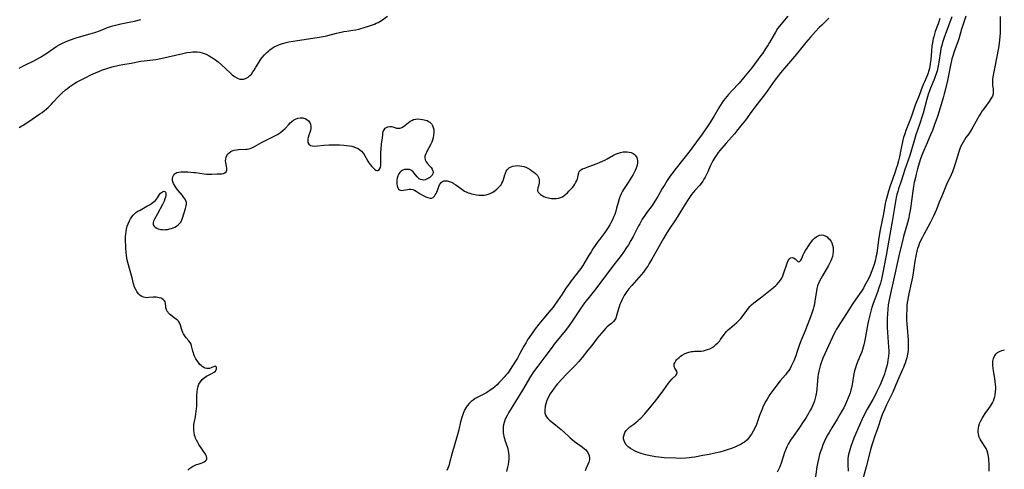
# Model space of a CAD drawing. Units: inches. Extents: x 2133969 to 2139432, y 219007 to 224472.
# Drawn here: x 2135279 to 2135553, y 219588 to 219713 of the extents above; entities that cross this region are included whole.
import ezdxf

# ---------------------------------------------------------------- set-up
doc = ezdxf.new("R2010")
doc.units = ezdxf.units.IN
doc.header["$MEASUREMENT"] = 0
doc.layers.add('c_20_T13S_R21E', color=236, linetype='Continuous')

msp = doc.modelspace()

# ---------------------------------------------------------------- linework, layer by layer
at = {"layer": 'c_20_T13S_R21E', "elevation": 820}
msp.add_lwpolyline([(2135542.72, 219713.85), (2135541.53, 219710.21), (2135540.75, 219707.59), (2135540.44, 219706.69), (2135539.49, 219704.06), (2135539.06, 219702.68), (2135538.85, 219701.94), (2135538.65, 219701.1), (2135538.45, 219700.19), (2135538, 219697.84), (2135537.58, 219695.92), (2135536.87, 219692.85), (2135536.71, 219692.21), (2135536.4, 219691.08), (2135534.9, 219686.21), (2135534.46, 219684.9), (2135534.03, 219683.72), (2135533.41, 219682.07), (2135532.89, 219680.81), (2135531.63, 219677.93), (2135531.02, 219676.48), (2135530.49, 219675.13), (2135530.12, 219674.12), (2135529.73, 219672.96), (2135529.25, 219671.33), (2135528.88, 219669.87), (2135528.66, 219668.96), (2135528.36, 219667.52), (2135528.17, 219666.46), (2135527.97, 219665.15), (2135527.43, 219661.04), (2135527.21, 219659.71), (2135526.96, 219658.49), (2135526.8, 219657.75), (2135526.43, 219656.28), (2135525.4, 219652.53), (2135524.95, 219650.84), (2135524.24, 219647.94), (2135523.77, 219645.84), (2135522.79, 219641.18), (2135521.55, 219635.78), (2135521.28, 219634.39), (2135521.13, 219633.46), (2135520.97, 219632.14), (2135520.9, 219631.06), (2135520.85, 219629.55), (2135520.84, 219627.95), (2135520.85, 219627.18), (2135520.9, 219625.85), (2135520.99, 219624.41), (2135521.2, 219621.78), (2135521.24, 219620.67), (2135521.24, 219620.16), (2135521.18, 219619.14), (2135521.12, 219618.6), (2135521.04, 219618.07), (2135520.89, 219617.22), (2135520.78, 219616.74), (2135520.55, 219615.84), (2135520.29, 219614.95), (2135520.04, 219614.21), (2135519.6, 219613.04), (2135518.82, 219611.19), (2135517.96, 219609.34), (2135517.52, 219608.47), (2135516.79, 219607.14), (2135515.24, 219604.4), (2135514.45, 219602.86), (2135513.75, 219601.42), (2135512.72, 219599.18), (2135512.04, 219597.62), (2135511.51, 219596.32), (2135511.12, 219595.32), (2135510.67, 219594.03), (2135510.39, 219593.13), (2135510.22, 219592.47), (2135510.07, 219591.8), (2135509.98, 219591.3), (2135509.89, 219590.73), (2135509.84, 219590.16), (2135509.83, 219589.58), (2135509.83, 219589.01), (2135509.92, 219587.13)], dxfattribs=at)
at = {"layer": 'c_20_T13S_R21E'}
for points in [[(2135279.12, 219682.84, 828), (2135279.92, 219683.28, 828), (2135280.28, 219683.5, 828), (2135280.71, 219683.79, 828), (2135282.73, 219685.18, 828), (2135284.95, 219686.65, 828), (2135285.55, 219687.08, 828), (2135286.21, 219687.58, 828), (2135286.71, 219687.99, 828), (2135287.19, 219688.41, 828), (2135287.67, 219688.87, 828), (2135288.14, 219689.34, 828), (2135288.66, 219689.89, 828), (2135290.12, 219691.5, 828), (2135290.61, 219692, 828), (2135291.11, 219692.48, 828), (2135292.09, 219693.36, 828), (2135292.57, 219693.76, 828), (2135293.24, 219694.27, 828), (2135293.78, 219694.65, 828), (2135294.33, 219695, 828), (2135295.09, 219695.46, 828), (2135295.88, 219695.89, 828), (2135297.7, 219696.83, 828), (2135299.11, 219697.51, 828), (2135300.38, 219698.11, 828), (2135301.5, 219698.59, 828), (2135302.31, 219698.89, 828), (2135303.3, 219699.22, 828), (2135305.04, 219699.71, 828), (2135306.95, 219700.18, 828), (2135308.05, 219700.39, 828), (2135310.31, 219700.75, 828), (2135313.03, 219701.29, 828), (2135314, 219701.43, 828), (2135316.38, 219701.69, 828), (2135317.16, 219701.82, 828), (2135318.63, 219702.12, 828), (2135324.72, 219703.5, 828), (2135325.86, 219703.72, 828), (2135326.95, 219703.88, 828), (2135327.54, 219703.92, 828), (2135328.12, 219703.93, 828), (2135328.42, 219703.92, 828), (2135328.71, 219703.9, 828), (2135329.42, 219703.8, 828), (2135330.12, 219703.64, 828), (2135330.94, 219703.36, 828), (2135331.25, 219703.24, 828), (2135332.02, 219702.85, 828), (2135332.78, 219702.4, 828), (2135333.26, 219702.1, 828), (2135333.77, 219701.74, 828), (2135334.56, 219701.14, 828), (2135335.5, 219700.33, 828), (2135337.86, 219698.12, 828), (2135338.48, 219697.57, 828), (2135339.1, 219697.08, 828), (2135339.76, 219696.65, 828), (2135340.13, 219696.47, 828), (2135340.62, 219696.32, 828), (2135341.02, 219696.28, 828), (2135341.71, 219696.35, 828), (2135342.39, 219696.6, 828), (2135342.93, 219696.92, 828), (2135343.38, 219697.3, 828), (2135343.8, 219697.75, 828), (2135344.25, 219698.33, 828), (2135344.62, 219698.87, 828), (2135344.97, 219699.44, 828), (2135345.87, 219700.94, 828), (2135346.47, 219701.87, 828), (2135346.81, 219702.34, 828), (2135347.43, 219703.08, 828), (2135347.81, 219703.47, 828), (2135348.2, 219703.84, 828), (2135348.57, 219704.16, 828), (2135348.95, 219704.46, 828), (2135349.6, 219704.92, 828), (2135350.19, 219705.28, 828), (2135350.8, 219705.59, 828), (2135351.59, 219705.95, 828), (2135352.49, 219706.27, 828), (2135352.83, 219706.38, 828), (2135353.52, 219706.55, 828), (2135354.23, 219706.69, 828), (2135356.64, 219707.08, 828), (2135360.93, 219707.71, 828), (2135362.72, 219708, 828), (2135364.35, 219708.34, 828), (2135365.07, 219708.51, 828), (2135367.46, 219709.13, 828), (2135368.82, 219709.45, 828), (2135369.58, 219709.6, 828), (2135370.34, 219709.73, 828), (2135372.09, 219709.97, 828), (2135372.87, 219710.09, 828), (2135373.68, 219710.26, 828), (2135374.3, 219710.43, 828), (2135374.97, 219710.64, 828), (2135376.98, 219711.3, 828), (2135378.05, 219711.68, 828), (2135378.56, 219711.89, 828), (2135379.06, 219712.13, 828), (2135379.56, 219712.4, 828), (2135380.04, 219712.7, 828), (2135381.71, 219713.87, 828)], [(2135279.16, 219699.37, 826), (2135280.53, 219700.12, 826), (2135283.43, 219701.54, 826), (2135284.29, 219702, 826), (2135285.14, 219702.48, 826), (2135285.65, 219702.78, 826), (2135286.58, 219703.37, 826), (2135288.67, 219704.88, 826), (2135289.63, 219705.51, 826), (2135290.48, 219705.99, 826), (2135291.06, 219706.29, 826), (2135292.27, 219706.82, 826), (2135293.46, 219707.29, 826), (2135294.77, 219707.74, 826), (2135295.98, 219708.1, 826), (2135298.96, 219708.93, 826), (2135300.25, 219709.34, 826), (2135301.77, 219709.9, 826), (2135303.74, 219710.69, 826), (2135304.57, 219710.99, 826), (2135305.27, 219711.21, 826), (2135305.97, 219711.4, 826), (2135306.72, 219711.57, 826), (2135307.44, 219711.72, 826), (2135309.77, 219712.16, 826), (2135311.24, 219712.47, 826), (2135313.05, 219712.92, 826)], [(2135493.16, 219713.85, 828), (2135491.19, 219711.58, 828), (2135490.82, 219711.11, 828), (2135490.31, 219710.4, 828), (2135489.69, 219709.42, 828), (2135488.03, 219706.49, 828), (2135487.65, 219705.84, 828), (2135486.89, 219704.64, 828), (2135486.16, 219703.59, 828), (2135485.66, 219702.91, 828), (2135483.1, 219699.49, 828), (2135481.77, 219697.79, 828), (2135480.85, 219696.69, 828), (2135479.56, 219695.24, 828), (2135477.52, 219693.07, 828), (2135476.59, 219692.04, 828), (2135476.13, 219691.49, 828), (2135475.67, 219690.92, 828), (2135475.25, 219690.35, 828), (2135474.86, 219689.78, 828), (2135474.4, 219689.07, 828), (2135473.97, 219688.37, 828), (2135472.55, 219685.97, 828), (2135471.42, 219684.14, 828), (2135470.52, 219682.78, 828), (2135469.32, 219681.02, 828), (2135467.74, 219678.84, 828), (2135465.97, 219676.47, 828), (2135464.21, 219674.21, 828), (2135461.68, 219671.07, 828), (2135461.19, 219670.43, 828), (2135460.52, 219669.5, 828), (2135459.6, 219668.12, 828), (2135458.79, 219666.83, 828), (2135458.19, 219665.83, 828), (2135456.94, 219663.64, 828), (2135456.16, 219662.35, 828), (2135455.35, 219661.17, 828), (2135453.81, 219659.06, 828), (2135453.35, 219658.4, 828), (2135452.64, 219657.3, 828), (2135451.92, 219656.06, 828), (2135451.6, 219655.47, 828), (2135450.08, 219652.51, 828), (2135449.45, 219651.36, 828), (2135448.77, 219650.21, 828), (2135448.28, 219649.42, 828), (2135447.41, 219648.12, 828), (2135446.74, 219647.21, 828), (2135446.15, 219646.42, 828), (2135444.36, 219644.12, 828), (2135443.02, 219642.37, 828), (2135440.48, 219638.93, 828), (2135439.67, 219637.89, 828), (2135437.8, 219635.64, 828), (2135436.98, 219634.6, 828), (2135436.55, 219634.02, 828), (2135435.73, 219632.86, 828), (2135433.13, 219628.95, 828), (2135432.07, 219627.44, 828), (2135431.13, 219626.21, 828), (2135428.11, 219622.49, 828), (2135427.53, 219621.73, 828), (2135425.53, 219618.99, 828), (2135423.53, 219616.38, 828), (2135422.39, 219614.8, 828), (2135421.54, 219613.5, 828), (2135419.26, 219609.7, 828), (2135415.38, 219603.36, 828), (2135414.99, 219602.67, 828), (2135414.63, 219601.97, 828), (2135414.37, 219601.36, 828), (2135414.16, 219600.75, 828), (2135414, 219600.1, 828), (2135413.91, 219599.6, 828), (2135413.86, 219599.11, 828), (2135413.87, 219598.33, 828), (2135413.92, 219597.84, 828), (2135414, 219597.34, 828), (2135414.11, 219596.8, 828), (2135414.25, 219596.27, 828), (2135414.4, 219595.76, 828), (2135415.08, 219593.79, 828), (2135415.32, 219592.91, 828), (2135415.43, 219592.3, 828), (2135415.5, 219591.45, 828), (2135415.5, 219590.58, 828), (2135415.42, 219589.77, 828), (2135415.29, 219588.98, 828), (2135415.14, 219588.28, 828), (2135414.82, 219587.1, 828)], [(2135504.57, 219713.32, 826), (2135502.58, 219711.4, 826), (2135501.89, 219710.7, 826), (2135500.85, 219709.59, 826), (2135499.44, 219708.02, 826), (2135498.13, 219706.5, 826), (2135495.54, 219703.31, 826), (2135491.13, 219698.07, 826), (2135490.57, 219697.36, 826), (2135489.56, 219696.02, 826), (2135486.92, 219692.31, 826), (2135484.01, 219688.55, 826), (2135483.17, 219687.43, 826), (2135481.33, 219684.92, 826), (2135480.02, 219683.22, 826), (2135479.27, 219682.28, 826), (2135478.28, 219681.12, 826), (2135475.95, 219678.51, 826), (2135474.75, 219677.11, 826), (2135474.25, 219676.5, 826), (2135473.76, 219675.87, 826), (2135473.26, 219675.18, 826), (2135472.79, 219674.47, 826), (2135472.3, 219673.61, 826), (2135471.91, 219672.85, 826), (2135471.55, 219672.08, 826), (2135470.86, 219670.55, 826), (2135470.39, 219669.55, 826), (2135470.11, 219669.01, 826), (2135469.81, 219668.48, 826), (2135469.48, 219667.95, 826), (2135469, 219667.3, 826), (2135468.61, 219666.82, 826), (2135467.28, 219665.32, 826), (2135466.83, 219664.79, 826), (2135466.37, 219664.2, 826), (2135465.96, 219663.62, 826), (2135465.25, 219662.55, 826), (2135463.38, 219659.53, 826), (2135462.49, 219658.13, 826), (2135461.66, 219656.86, 826), (2135460.11, 219654.56, 826), (2135459.45, 219653.5, 826), (2135458.57, 219651.99, 826), (2135455.33, 219646.23, 826), (2135454.58, 219644.95, 826), (2135454.14, 219644.25, 826), (2135453.75, 219643.68, 826), (2135453.35, 219643.12, 826), (2135452.93, 219642.57, 826), (2135452.33, 219641.85, 826), (2135449.72, 219638.9, 826), (2135448.88, 219637.91, 826), (2135448.33, 219637.16, 826), (2135447.95, 219636.61, 826), (2135447.6, 219636.05, 826), (2135447.3, 219635.51, 826), (2135447.01, 219634.96, 826), (2135446.65, 219634.17, 826), (2135446.41, 219633.56, 826), (2135446.19, 219632.96, 826), (2135446.01, 219632.35, 826), (2135445.58, 219630.75, 826), (2135445.39, 219630.14, 826), (2135445.23, 219629.74, 826), (2135445, 219629.31, 826), (2135444.65, 219628.87, 826), (2135444.35, 219628.57, 826), (2135444.03, 219628.3, 826), (2135443.4, 219627.81, 826), (2135442.88, 219627.38, 826), (2135442.39, 219626.89, 826), (2135441.9, 219626.35, 826), (2135440.63, 219624.88, 826), (2135440.06, 219624.17, 826), (2135438.55, 219622.19, 826), (2135437.5, 219620.84, 826), (2135435.88, 219618.84, 826), (2135434.94, 219617.73, 826), (2135433.92, 219616.6, 826), (2135431.47, 219614.1, 826), (2135430.32, 219612.88, 826), (2135429.05, 219611.48, 826), (2135428.65, 219610.99, 826), (2135428.1, 219610.3, 826), (2135427.44, 219609.39, 826), (2135426.93, 219608.57, 826), (2135426.59, 219607.95, 826), (2135426.28, 219607.29, 826), (2135426.01, 219606.59, 826), (2135425.8, 219605.92, 826), (2135425.64, 219605.26, 826), (2135425.57, 219604.84, 826), (2135425.52, 219604.42, 826), (2135425.49, 219603.84, 826), (2135425.54, 219603.3, 826), (2135425.69, 219602.76, 826), (2135425.97, 219602.25, 826), (2135426.34, 219601.82, 826), (2135426.79, 219601.4, 826), (2135428.45, 219600.1, 826), (2135429.15, 219599.52, 826), (2135430.01, 219598.78, 826), (2135432.05, 219596.9, 826), (2135432.56, 219596.44, 826), (2135433.13, 219595.96, 826), (2135433.77, 219595.46, 826), (2135435.61, 219594.15, 826), (2135436.49, 219593.46, 826), (2135436.9, 219593.07, 826), (2135437.26, 219592.67, 826), (2135437.66, 219592.03, 826), (2135437.86, 219591.44, 826), (2135437.94, 219590.82, 826), (2135437.91, 219590.41, 826), (2135437.74, 219589.71, 826), (2135437.44, 219589, 826), (2135436.98, 219587.98, 826), (2135436.7, 219587.28, 826)], [(2135535.47, 219713.2, 824), (2135534.97, 219711.74, 824), (2135534.19, 219709.56, 824), (2135533.97, 219708.88, 824), (2135533.77, 219708.15, 824), (2135533.63, 219707.61, 824), (2135533.52, 219707.06, 824), (2135533.4, 219706.43, 824), (2135533.29, 219705.61, 824), (2135533.14, 219704.14, 824), (2135532.95, 219701.84, 824), (2135532.82, 219700.64, 824), (2135532.69, 219699.81, 824), (2135532.52, 219698.99, 824), (2135532.36, 219698.42, 824), (2135532.23, 219698.04, 824), (2135532.01, 219697.49, 824), (2135531.16, 219695.6, 824), (2135530.91, 219694.99, 824), (2135530.58, 219694.14, 824), (2135529.72, 219691.74, 824), (2135528.62, 219689.04, 824), (2135527.45, 219685.72, 824), (2135526.94, 219684.36, 824), (2135526.01, 219681.99, 824), (2135525.7, 219681.12, 824), (2135525.38, 219680.06, 824), (2135525.2, 219679.36, 824), (2135524.63, 219676.61, 824), (2135524.22, 219674.72, 824), (2135523.95, 219673.59, 824), (2135523.57, 219672.18, 824), (2135523.36, 219671.49, 824), (2135523.13, 219670.78, 824), (2135522.17, 219668.14, 824), (2135521.74, 219666.92, 824), (2135521.18, 219665.15, 824), (2135520.78, 219663.74, 824), (2135520.43, 219662.4, 824), (2135520.28, 219661.69, 824), (2135519.77, 219658.78, 824), (2135518.81, 219653.87, 824), (2135518.41, 219651.54, 824), (2135517.9, 219647.81, 824), (2135517.7, 219646.71, 824), (2135517.55, 219646.04, 824), (2135517.39, 219645.39, 824), (2135517.2, 219644.74, 824), (2135516.86, 219643.69, 824), (2135516.58, 219642.95, 824), (2135516.07, 219641.72, 824), (2135515.61, 219640.73, 824), (2135514.91, 219639.39, 824), (2135514.43, 219638.55, 824), (2135514.18, 219638.15, 824), (2135513.64, 219637.33, 824), (2135512.09, 219635.09, 824), (2135511.07, 219633.55, 824), (2135510.15, 219632.11, 824), (2135508.69, 219629.72, 824), (2135507.18, 219627.43, 824), (2135506.73, 219626.71, 824), (2135506.3, 219625.97, 824), (2135505.77, 219624.93, 824), (2135505.46, 219624.28, 824), (2135502.93, 219618.59, 824), (2135502.42, 219617.34, 824), (2135502.13, 219616.45, 824), (2135501.93, 219615.74, 824), (2135501.76, 219615.02, 824), (2135501.59, 219614.09, 824), (2135501.51, 219613.51, 824), (2135501.38, 219612.29, 824), (2135501.2, 219610.11, 824), (2135501.11, 219609.23, 824), (2135501.04, 219608.74, 824), (2135500.95, 219608.25, 824), (2135500.78, 219607.5, 824), (2135500.56, 219606.77, 824), (2135500.29, 219606.02, 824), (2135499.99, 219605.31, 824), (2135499.71, 219604.74, 824), (2135499.29, 219603.94, 824), (2135498.99, 219603.42, 824), (2135498.22, 219602.15, 824), (2135497.09, 219600.35, 824), (2135496.62, 219599.64, 824), (2135496.24, 219599.08, 824), (2135494.6, 219596.79, 824), (2135493.91, 219595.78, 824), (2135493.27, 219594.71, 824), (2135492.88, 219593.97, 824), (2135492.67, 219593.5, 824), (2135492.48, 219593.02, 824), (2135492.25, 219592.36, 824), (2135491.39, 219589.7, 824), (2135490.89, 219588.37, 824), (2135490.21, 219586.84, 824)], [(2135538.84, 219713.72, 822), (2135536.94, 219708.66, 822), (2135536.65, 219707.88, 822), (2135536.22, 219706.55, 822), (2135535.99, 219705.7, 822), (2135535.79, 219704.85, 822), (2135535.63, 219703.98, 822), (2135535.23, 219701.03, 822), (2135535.13, 219700.48, 822), (2135534.94, 219699.57, 822), (2135534.7, 219698.67, 822), (2135534.44, 219697.8, 822), (2135534.27, 219697.33, 822), (2135533.96, 219696.5, 822), (2135532.68, 219693.34, 822), (2135532.23, 219692.08, 822), (2135531.83, 219690.74, 822), (2135530.8, 219686.88, 822), (2135530.46, 219685.7, 822), (2135530, 219684.3, 822), (2135529.25, 219682.12, 822), (2135528.83, 219680.84, 822), (2135528.42, 219679.52, 822), (2135527.6, 219676.62, 822), (2135527.11, 219675.02, 822), (2135525.75, 219671.13, 822), (2135524.8, 219668.22, 822), (2135523.96, 219665.74, 822), (2135523.74, 219665.04, 822), (2135523.51, 219664.2, 822), (2135523.32, 219663.35, 822), (2135522.99, 219661.67, 822), (2135522.2, 219656.69, 822), (2135521.23, 219651.5, 822), (2135520.5, 219647.19, 822), (2135519.5, 219641.99, 822), (2135519.19, 219640.59, 822), (2135518.91, 219639.54, 822), (2135518.51, 219638.22, 822), (2135518.18, 219637.28, 822), (2135517.36, 219635.08, 822), (2135516.93, 219633.88, 822), (2135516.65, 219633.02, 822), (2135516.38, 219632.11, 822), (2135515.98, 219630.63, 822), (2135515.63, 219629.11, 822), (2135515.45, 219628.25, 822), (2135514.71, 219624.15, 822), (2135514.52, 219623.21, 822), (2135514.31, 219622.3, 822), (2135513.97, 219621.05, 822), (2135513.75, 219620.37, 822), (2135513.43, 219619.58, 822), (2135512.62, 219617.75, 822), (2135512.27, 219616.89, 822), (2135511.95, 219615.91, 822), (2135511.74, 219615.12, 822), (2135511.55, 219614.22, 822), (2135511.05, 219611.33, 822), (2135510.84, 219610.37, 822), (2135510.66, 219609.68, 822), (2135510.47, 219608.99, 822), (2135510.23, 219608.27, 822), (2135509.96, 219607.54, 822), (2135509.51, 219606.45, 822), (2135509.23, 219605.85, 822), (2135508.71, 219604.8, 822), (2135508.32, 219604.08, 822), (2135507.65, 219602.93, 822), (2135506.86, 219601.62, 822), (2135505.38, 219599.23, 822), (2135504.64, 219597.95, 822), (2135504.3, 219597.33, 822), (2135503.68, 219596.12, 822), (2135503.3, 219595.31, 822), (2135502.93, 219594.46, 822), (2135502.58, 219593.61, 822), (2135502.24, 219592.66, 822), (2135501.98, 219591.84, 822), (2135501.76, 219591, 822), (2135501.57, 219590.12, 822), (2135501.27, 219588.37, 822), (2135500.76, 219584.92, 822)], [(2135552.25, 219713.79, 818), (2135552.3, 219710.7, 818), (2135552.27, 219709.18, 818), (2135552.21, 219708.2, 818), (2135552.11, 219707.17, 818), (2135551.89, 219705.6, 818), (2135551.44, 219703.12, 818), (2135550.46, 219698.34, 818), (2135550.23, 219696.99, 818), (2135550.14, 219696.14, 818), (2135550.11, 219695.35, 818), (2135550.16, 219694.56, 818), (2135550.28, 219693.66, 818), (2135550.34, 219692.93, 818), (2135550.29, 219692.26, 818), (2135550.1, 219691.61, 818), (2135549.78, 219691, 818), (2135549.49, 219690.55, 818), (2135549.16, 219690.09, 818), (2135547.68, 219688.1, 818), (2135547.26, 219687.49, 818), (2135546.84, 219686.86, 818), (2135546.34, 219686.04, 818), (2135546.04, 219685.5, 818), (2135544.66, 219682.95, 818), (2135544.03, 219681.87, 818), (2135543.52, 219681.08, 818), (2135542.75, 219680.04, 818), (2135542.3, 219679.39, 818), (2135541.94, 219678.81, 818), (2135541.58, 219678.15, 818), (2135541.26, 219677.46, 818), (2135541.05, 219676.95, 818), (2135540.75, 219676.08, 818), (2135539.76, 219672.76, 818), (2135539.28, 219671.32, 818), (2135538.96, 219670.52, 818), (2135538.61, 219669.7, 818), (2135537.35, 219666.95, 818), (2135536.58, 219665.17, 818), (2135535.99, 219663.74, 818), (2135535.32, 219662.03, 818), (2135534.51, 219660.06, 818), (2135533.59, 219657.96, 818), (2135532.79, 219656.28, 818), (2135532.24, 219655.26, 818), (2135531.02, 219653.1, 818), (2135530.51, 219652.12, 818), (2135530.11, 219651.31, 818), (2135529.76, 219650.49, 818), (2135529.51, 219649.82, 818), (2135529.29, 219649.14, 818), (2135529.09, 219648.45, 818), (2135528.78, 219647.13, 818), (2135528.52, 219645.68, 818), (2135528.04, 219642.39, 818), (2135527.85, 219641.21, 818), (2135527.5, 219639.47, 818), (2135526.84, 219636.54, 818), (2135526.64, 219635.6, 818), (2135526.54, 219634.99, 818), (2135526.42, 219634.14, 818), (2135526.33, 219633.29, 818), (2135526.24, 219631.83, 818), (2135526.22, 219631.05, 818), (2135526.23, 219629.49, 818), (2135526.29, 219628.04, 818), (2135526.34, 219627.2, 818), (2135526.66, 219623.6, 818), (2135526.7, 219622.62, 818), (2135526.69, 219621.68, 818), (2135526.63, 219620.74, 818), (2135526.49, 219619.77, 818), (2135526.26, 219618.72, 818), (2135526.1, 219618.12, 818), (2135525.83, 219617.26, 818), (2135525.57, 219616.54, 818), (2135525.34, 219615.99, 818), (2135525.1, 219615.43, 818), (2135523.67, 219612.32, 818), (2135522.35, 219609.17, 818), (2135521.95, 219608.27, 818), (2135521.4, 219607.11, 818)], [(2135326.11, 219587.44, 830), (2135326.61, 219587.89, 830), (2135327.16, 219588.28, 830), (2135327.42, 219588.44, 830), (2135327.96, 219588.74, 830), (2135328.52, 219588.98, 830), (2135328.96, 219589.15, 830), (2135330.08, 219589.52, 830), (2135330.64, 219589.76, 830), (2135331.05, 219590.03, 830), (2135331.28, 219590.28, 830), (2135331.4, 219590.57, 830), (2135331.42, 219590.89, 830), (2135331.33, 219591.23, 830), (2135331.19, 219591.56, 830), (2135330.99, 219591.9, 830), (2135329.17, 219594.62, 830), (2135328.87, 219595.1, 830), (2135328.5, 219595.8, 830), (2135328.28, 219596.31, 830), (2135328.12, 219596.76, 830), (2135327.98, 219597.22, 830), (2135327.83, 219597.95, 830), (2135327.76, 219598.51, 830), (2135327.74, 219599.07, 830), (2135327.76, 219599.6, 830), (2135327.82, 219600.12, 830), (2135327.97, 219601.01, 830), (2135328.22, 219602.28, 830), (2135328.37, 219603.17, 830), (2135328.47, 219603.88, 830), (2135328.56, 219604.59, 830), (2135328.61, 219605.2, 830), (2135328.64, 219606.07, 830), (2135328.62, 219608.26, 830), (2135328.67, 219609.25, 830), (2135328.79, 219610.04, 830), (2135328.98, 219610.79, 830), (2135329.08, 219611.07, 830), (2135329.22, 219611.4, 830), (2135329.6, 219612.06, 830), (2135330.07, 219612.65, 830), (2135330.67, 219613.16, 830), (2135331.33, 219613.59, 830), (2135331.68, 219613.78, 830), (2135332.83, 219614.36, 830), (2135333.4, 219614.71, 830), (2135333.77, 219615.05, 830), (2135333.98, 219615.37, 830), (2135334.12, 219615.68, 830), (2135334.13, 219616.09, 830), (2135333.83, 219616.36, 830), (2135333.48, 219616.28, 830), (2135332.65, 219615.9, 830), (2135332.11, 219615.76, 830), (2135331.78, 219615.72, 830), (2135331.43, 219615.73, 830), (2135330.97, 219615.84, 830), (2135330.54, 219616.02, 830), (2135330.13, 219616.27, 830), (2135329.8, 219616.55, 830), (2135329.49, 219616.86, 830), (2135329.04, 219617.42, 830), (2135328.8, 219617.75, 830), (2135328.37, 219618.45, 830), (2135328, 219619.19, 830), (2135327.81, 219619.63, 830), (2135327.65, 219620.07, 830), (2135327.5, 219620.59, 830), (2135327.18, 219622.1, 830), (2135327.02, 219622.56, 830), (2135326.76, 219623.02, 830), (2135326.43, 219623.46, 830), (2135325.69, 219624.29, 830), (2135325.3, 219624.8, 830), (2135324.95, 219625.36, 830), (2135324.73, 219625.81, 830), (2135324.54, 219626.28, 830), (2135324.38, 219626.78, 830), (2135324.08, 219627.82, 830), (2135323.82, 219628.43, 830), (2135323.47, 219628.93, 830), (2135323.1, 219629.28, 830), (2135322.69, 219629.61, 830), (2135321.37, 219630.58, 830), (2135321.05, 219630.85, 830), (2135320.76, 219631.17, 830), (2135320.5, 219631.51, 830), (2135320.31, 219631.84, 830), (2135320.16, 219632.2, 830), (2135320.03, 219632.6, 830), (2135319.97, 219632.92, 830), (2135319.85, 219633.93, 830), (2135319.78, 219634.29, 830), (2135319.64, 219634.6, 830), (2135319.37, 219634.9, 830), (2135318.99, 219635.15, 830), (2135318.66, 219635.3, 830), (2135318.14, 219635.45, 830), (2135317.73, 219635.52, 830), (2135317.3, 219635.57, 830), (2135316.9, 219635.59, 830), (2135316.49, 219635.58, 830), (2135315.15, 219635.48, 830), (2135314.7, 219635.46, 830), (2135314.25, 219635.49, 830), (2135313.75, 219635.59, 830), (2135313.33, 219635.76, 830), (2135312.87, 219636.06, 830), (2135312.46, 219636.46, 830), (2135312.08, 219636.94, 830), (2135311.91, 219637.19, 830), (2135311.6, 219637.73, 830), (2135311.29, 219638.43, 830), (2135311, 219639.37, 830), (2135310.58, 219641, 830), (2135309.83, 219643.57, 830), (2135309.55, 219644.61, 830), (2135309.25, 219645.92, 830), (2135309.12, 219646.56, 830), (2135309.02, 219647.2, 830), (2135308.94, 219647.94, 830), (2135308.85, 219649.44, 830), (2135308.78, 219651.64, 830), (2135308.79, 219652.51, 830), (2135308.83, 219653.2, 830), (2135308.92, 219653.89, 830), (2135309.04, 219654.57, 830), (2135309.26, 219655.42, 830), (2135309.49, 219656.08, 830), (2135309.83, 219656.87, 830), (2135310.13, 219657.44, 830), (2135310.48, 219657.97, 830), (2135310.87, 219658.45, 830), (2135311.17, 219658.75, 830), (2135311.68, 219659.16, 830), (2135312.23, 219659.53, 830), (2135312.8, 219659.87, 830), (2135314.71, 219660.92, 830), (2135315.42, 219661.32, 830), (2135315.98, 219661.66, 830), (2135316.38, 219661.93, 830), (2135316.75, 219662.22, 830), (2135317.07, 219662.53, 830), (2135317.36, 219662.87, 830), (2135317.65, 219663.28, 830), (2135318.27, 219664.21, 830), (2135318.54, 219664.55, 830), (2135318.79, 219664.78, 830), (2135319.04, 219664.96, 830), (2135319.34, 219665.09, 830), (2135319.7, 219665.07, 830), (2135319.94, 219664.83, 830), (2135320.01, 219664.54, 830), (2135320, 219664.25, 830), (2135319.96, 219663.91, 830), (2135319.87, 219663.47, 830), (2135319.74, 219663, 830), (2135319.52, 219662.36, 830), (2135319.37, 219662.01, 830), (2135319.06, 219661.39, 830), (2135317.66, 219658.81, 830), (2135316.79, 219657.33, 830), (2135316.53, 219656.79, 830), (2135316.44, 219656.45, 830), (2135316.42, 219656.11, 830), (2135316.5, 219655.79, 830), (2135316.65, 219655.49, 830), (2135316.92, 219655.17, 830), (2135317.26, 219654.9, 830), (2135317.83, 219654.63, 830), (2135318.21, 219654.53, 830), (2135318.61, 219654.46, 830), (2135319.04, 219654.42, 830), (2135319.48, 219654.41, 830), (2135319.94, 219654.43, 830), (2135320.41, 219654.48, 830), (2135321.02, 219654.6, 830), (2135321.53, 219654.74, 830), (2135322.03, 219654.92, 830), (2135322.51, 219655.14, 830), (2135322.95, 219655.4, 830), (2135323.4, 219655.73, 830), (2135323.81, 219656.12, 830), (2135324.14, 219656.54, 830), (2135324.46, 219657.13, 830), (2135324.65, 219657.63, 830), (2135325.49, 219660.29, 830), (2135325.6, 219660.66, 830), (2135325.69, 219661.03, 830), (2135325.75, 219661.51, 830), (2135325.72, 219661.98, 830), (2135325.58, 219662.44, 830), (2135325.35, 219662.9, 830), (2135324.95, 219663.48, 830), (2135324.62, 219663.9, 830), (2135323.43, 219665.33, 830), (2135323.09, 219665.76, 830), (2135322.67, 219666.33, 830), (2135322.36, 219666.81, 830), (2135322.12, 219667.3, 830), (2135321.97, 219667.77, 830), (2135321.89, 219668.24, 830), (2135321.89, 219668.67, 830), (2135321.96, 219669.08, 830), (2135322.14, 219669.52, 830), (2135322.4, 219669.89, 830), (2135322.62, 219670.09, 830), (2135323.02, 219670.3, 830), (2135323.65, 219670.46, 830), (2135324.2, 219670.51, 830), (2135324.79, 219670.53, 830), (2135326.08, 219670.5, 830), (2135326.92, 219670.45, 830), (2135327.78, 219670.37, 830), (2135328.27, 219670.3, 830), (2135330.7, 219669.93, 830), (2135331.38, 219669.87, 830), (2135332.08, 219669.85, 830), (2135332.76, 219669.86, 830), (2135334.24, 219669.94, 830), (2135335.57, 219669.99, 830), (2135336.06, 219670.06, 830), (2135336.46, 219670.21, 830), (2135336.77, 219670.52, 830), (2135336.95, 219670.95, 830), (2135337, 219671.32, 830), (2135336.98, 219671.64, 830), (2135336.92, 219671.98, 830), (2135336.69, 219673.03, 830), (2135336.64, 219673.54, 830), (2135336.66, 219674.06, 830), (2135336.78, 219674.58, 830), (2135336.99, 219675.07, 830), (2135337.27, 219675.47, 830), (2135337.61, 219675.82, 830), (2135338.06, 219676.14, 830), (2135338.48, 219676.34, 830), (2135339.03, 219676.52, 830), (2135339.62, 219676.65, 830), (2135340.24, 219676.73, 830), (2135342.23, 219676.82, 830), (2135342.66, 219676.87, 830), (2135343.09, 219676.95, 830), (2135343.5, 219677.06, 830), (2135343.9, 219677.2, 830), (2135344.3, 219677.38, 830), (2135344.69, 219677.59, 830), (2135346.66, 219678.72, 830), (2135348.28, 219679.56, 830), (2135351.04, 219680.94, 830), (2135351.66, 219681.31, 830), (2135351.9, 219681.47, 830), (2135352.56, 219682.01, 830), (2135353.18, 219682.61, 830), (2135354.21, 219683.72, 830), (2135354.64, 219684.14, 830), (2135355.08, 219684.52, 830), (2135355.53, 219684.87, 830), (2135356.11, 219685.21, 830), (2135356.75, 219685.44, 830), (2135357.43, 219685.56, 830), (2135358.09, 219685.55, 830), (2135358.41, 219685.49, 830), (2135358.76, 219685.38, 830), (2135359.28, 219685.1, 830), (2135359.72, 219684.72, 830), (2135360.05, 219684.27, 830), (2135360.27, 219683.76, 830), (2135360.37, 219683.27, 830), (2135360.39, 219682.97, 830), (2135360.37, 219682.64, 830), (2135360.25, 219682.03, 830), (2135360.07, 219681.43, 830), (2135359.82, 219680.76, 830), (2135359.61, 219680.11, 830), (2135359.53, 219679.72, 830), (2135359.48, 219679.19, 830), (2135359.53, 219678.7, 830), (2135359.77, 219678.22, 830), (2135360.26, 219677.87, 830), (2135360.81, 219677.73, 830), (2135361.45, 219677.69, 830), (2135362.24, 219677.73, 830), (2135363.93, 219677.93, 830), (2135365.41, 219678.02, 830), (2135366.34, 219678.04, 830), (2135367.38, 219678.04, 830), (2135368.33, 219678.01, 830), (2135369.5, 219677.95, 830), (2135370.33, 219677.86, 830), (2135371.13, 219677.75, 830), (2135371.74, 219677.63, 830), (2135372.33, 219677.47, 830), (2135373.02, 219677.22, 830), (2135373.49, 219677, 830), (2135374.02, 219676.66, 830), (2135374.5, 219676.26, 830), (2135374.96, 219675.72, 830), (2135375.23, 219675.31, 830), (2135376.24, 219673.51, 830), (2135376.55, 219673.03, 830), (2135376.87, 219672.58, 830), (2135377.32, 219672.03, 830), (2135377.76, 219671.54, 830), (2135378.09, 219671.24, 830), (2135378.41, 219671.02, 830), (2135378.73, 219670.89, 830), (2135379.04, 219670.88, 830), (2135379.3, 219671, 830), (2135379.51, 219671.22, 830), (2135379.72, 219671.7, 830), (2135379.81, 219672.26, 830), (2135379.84, 219673.01, 830), (2135379.85, 219675.2, 830), (2135379.87, 219676, 830), (2135379.91, 219676.81, 830), (2135380.05, 219678.21, 830), (2135380.28, 219679.96, 830), (2135380.36, 219680.84, 830), (2135380.43, 219681.32, 830), (2135380.53, 219681.76, 830), (2135380.74, 219682.23, 830), (2135381.06, 219682.64, 830), (2135381.42, 219682.89, 830), (2135381.82, 219683.05, 830), (2135382.32, 219683.13, 830), (2135382.79, 219683.11, 830), (2135383.15, 219683.05, 830), (2135383.49, 219682.95, 830), (2135384.21, 219682.72, 830), (2135384.7, 219682.63, 830), (2135385.19, 219682.65, 830), (2135385.69, 219682.85, 830), (2135386.19, 219683.17, 830), (2135387.54, 219684.27, 830), (2135387.99, 219684.58, 830), (2135388.47, 219684.85, 830), (2135388.98, 219685.05, 830), (2135389.58, 219685.19, 830), (2135390.19, 219685.23, 830), (2135390.8, 219685.21, 830), (2135391.46, 219685.13, 830), (2135391.89, 219685.04, 830), (2135392.3, 219684.93, 830), (2135392.73, 219684.77, 830), (2135393.13, 219684.57, 830), (2135393.45, 219684.36, 830), (2135393.73, 219684.11, 830), (2135394, 219683.79, 830), (2135394.23, 219683.43, 830), (2135394.45, 219682.87, 830), (2135394.57, 219682.2, 830), (2135394.59, 219681.47, 830), (2135394.53, 219680.72, 830), (2135394.38, 219679.97, 830), (2135394.22, 219679.37, 830), (2135394, 219678.77, 830), (2135393.65, 219677.99, 830), (2135392.74, 219676.36, 830), (2135392.52, 219675.94, 830), (2135392.34, 219675.53, 830), (2135392.13, 219674.87, 830), (2135392.08, 219674.41, 830), (2135392.17, 219673.84, 830), (2135392.43, 219673.33, 830), (2135392.74, 219672.92, 830), (2135393.51, 219672.1, 830), (2135393.84, 219671.73, 830), (2135394.14, 219671.29, 830), (2135394.34, 219670.78, 830), (2135394.37, 219670.38, 830), (2135394.3, 219670, 830), (2135394.1, 219669.61, 830), (2135393.81, 219669.25, 830), (2135393.45, 219668.95, 830), (2135393.16, 219668.75, 830), (2135392.87, 219668.58, 830), (2135392.53, 219668.43, 830), (2135392.19, 219668.31, 830), (2135391.75, 219668.24, 830), (2135391.32, 219668.25, 830), (2135390.9, 219668.36, 830), (2135390.55, 219668.57, 830), (2135390.22, 219668.86, 830), (2135389.97, 219669.14, 830), (2135389.16, 219670.17, 830), (2135388.88, 219670.48, 830), (2135388.38, 219670.88, 830), (2135387.79, 219671.13, 830), (2135387.2, 219671.21, 830), (2135386.79, 219671.2, 830), (2135386.39, 219671.13, 830), (2135385.81, 219670.9, 830), (2135385.46, 219670.67, 830), (2135385.11, 219670.34, 830), (2135384.83, 219669.94, 830), (2135384.56, 219669.4, 830), (2135384.37, 219668.78, 830), (2135384.28, 219668.24, 830), (2135384.26, 219667.72, 830), (2135384.3, 219667.21, 830), (2135384.41, 219666.65, 830), (2135384.5, 219666.35, 830), (2135384.6, 219666.07, 830), (2135384.78, 219665.72, 830), (2135385.01, 219665.48, 830), (2135385.32, 219665.37, 830), (2135385.69, 219665.36, 830), (2135386.16, 219665.42, 830), (2135387.26, 219665.63, 830), (2135387.73, 219665.68, 830), (2135388.2, 219665.68, 830), (2135388.71, 219665.59, 830), (2135389.21, 219665.41, 830), (2135389.64, 219665.17, 830), (2135390.84, 219664.4, 830), (2135391.45, 219664.05, 830), (2135392.38, 219663.57, 830), (2135392.91, 219663.33, 830), (2135393.54, 219663.17, 830), (2135393.98, 219663.18, 830), (2135394.37, 219663.38, 830), (2135394.75, 219663.76, 830), (2135395, 219664.1, 830), (2135395.22, 219664.49, 830), (2135395.41, 219664.89, 830), (2135395.59, 219665.31, 830), (2135396.01, 219666.42, 830), (2135396.21, 219666.89, 830), (2135396.44, 219667.31, 830), (2135396.7, 219667.63, 830), (2135397.01, 219667.87, 830), (2135397.38, 219668.01, 830), (2135397.8, 219668.05, 830), (2135398.27, 219668.01, 830), (2135398.87, 219667.86, 830), (2135399.5, 219667.61, 830), (2135399.87, 219667.42, 830), (2135400.12, 219667.28, 830), (2135400.76, 219666.86, 830), (2135401.38, 219666.41, 830), (2135402.35, 219665.65, 830), (2135402.75, 219665.37, 830), (2135403.17, 219665.13, 830), (2135403.76, 219664.85, 830), (2135404.19, 219664.68, 830), (2135404.62, 219664.54, 830), (2135405.12, 219664.4, 830), (2135405.64, 219664.29, 830), (2135406.47, 219664.13, 830), (2135407.14, 219664.05, 830), (2135407.8, 219664.01, 830), (2135408.59, 219664.04, 830), (2135409.21, 219664.14, 830), (2135409.77, 219664.29, 830), (2135410.31, 219664.5, 830), (2135411.01, 219664.86, 830), (2135411.65, 219665.29, 830), (2135412.15, 219665.68, 830), (2135412.54, 219666.03, 830), (2135412.9, 219666.39, 830), (2135413.31, 219666.91, 830), (2135413.57, 219667.37, 830), (2135413.79, 219667.87, 830), (2135413.98, 219668.38, 830), (2135414.33, 219669.64, 830), (2135414.52, 219670.19, 830), (2135414.77, 219670.7, 830), (2135415.04, 219671.1, 830), (2135415.36, 219671.44, 830), (2135415.71, 219671.7, 830), (2135416.09, 219671.91, 830), (2135416.62, 219672.1, 830), (2135417.2, 219672.22, 830), (2135417.85, 219672.26, 830), (2135418.46, 219672.23, 830), (2135419.06, 219672.14, 830), (2135419.65, 219671.99, 830), (2135420.21, 219671.77, 830), (2135420.77, 219671.51, 830), (2135421.4, 219671.16, 830), (2135421.92, 219670.82, 830), (2135422.42, 219670.46, 830), (2135422.87, 219670.08, 830), (2135423.16, 219669.78, 830), (2135423.42, 219669.47, 830), (2135423.65, 219669.11, 830), (2135423.82, 219668.72, 830), (2135423.95, 219668.2, 830), (2135423.97, 219667.73, 830), (2135423.93, 219667.33, 830), (2135423.84, 219666.94, 830), (2135423.54, 219665.93, 830), (2135423.47, 219665.55, 830), (2135423.5, 219665.2, 830), (2135423.64, 219664.85, 830), (2135423.9, 219664.53, 830), (2135424.25, 219664.22, 830), (2135424.56, 219664.01, 830), (2135424.9, 219663.81, 830), (2135425.27, 219663.63, 830), (2135425.67, 219663.48, 830), (2135426.08, 219663.35, 830), (2135426.5, 219663.25, 830), (2135426.93, 219663.18, 830), (2135427.36, 219663.12, 830), (2135428.06, 219663.08, 830), (2135428.67, 219663.09, 830), (2135429.28, 219663.17, 830), (2135429.85, 219663.33, 830), (2135430.42, 219663.6, 830), (2135430.91, 219663.92, 830), (2135431.38, 219664.31, 830), (2135431.8, 219664.69, 830), (2135432.2, 219665.1, 830), (2135432.71, 219665.65, 830), (2135433.16, 219666.18, 830), (2135433.53, 219666.64, 830), (2135433.86, 219667.11, 830), (2135434.16, 219667.61, 830), (2135434.4, 219668.11, 830), (2135434.56, 219668.55, 830), (2135434.68, 219668.98, 830), (2135434.81, 219669.57, 830), (2135434.93, 219670.28, 830), (2135435.09, 219670.64, 830), (2135435.5, 219671.03, 830), (2135436, 219671.31, 830), (2135436.61, 219671.57, 830), (2135437.75, 219672.01, 830), (2135440.07, 219672.86, 830), (2135440.95, 219673.21, 830), (2135441.59, 219673.49, 830), (2135442.22, 219673.78, 830), (2135442.82, 219674.09, 830), (2135444.66, 219675.12, 830), (2135445.21, 219675.39, 830), (2135445.77, 219675.63, 830), (2135446.53, 219675.89, 830), (2135447.27, 219676.05, 830), (2135447.99, 219676.11, 830), (2135448.45, 219676.1, 830), (2135448.96, 219676.03, 830), (2135449.54, 219675.87, 830), (2135450.06, 219675.62, 830), (2135450.39, 219675.39, 830), (2135450.67, 219675.12, 830), (2135450.9, 219674.81, 830), (2135451.08, 219674.47, 830), (2135451.21, 219674.02, 830), (2135451.27, 219673.63, 830), (2135451.27, 219673, 830), (2135451.18, 219672.35, 830), (2135450.95, 219671.55, 830), (2135450.66, 219670.87, 830), (2135450.38, 219670.33, 830), (2135450.06, 219669.78, 830), (2135448.68, 219667.53, 830), (2135447.43, 219665.62, 830), (2135447.11, 219665.1, 830), (2135446.73, 219664.39, 830), (2135446.44, 219663.72, 830), (2135446.19, 219663.03, 830), (2135445.89, 219662.01, 830), (2135445.49, 219660.38, 830), (2135445.28, 219659.56, 830), (2135444.95, 219658.59, 830), (2135444.66, 219657.88, 830), (2135444.34, 219657.18, 830), (2135443.9, 219656.32, 830), (2135443.6, 219655.8, 830), (2135442.94, 219654.72, 830), (2135442.2, 219653.62, 830), (2135440.83, 219651.81, 830), (2135440.36, 219651.18, 830), (2135438.9, 219649.06, 830), (2135438.38, 219648.28, 830), (2135437.64, 219647.12, 830), (2135436.04, 219644.42, 830), (2135435.5, 219643.61, 830), (2135435.17, 219643.15, 830), (2135434.26, 219641.93, 830), (2135432.85, 219640.13, 830), (2135432.27, 219639.37, 830), (2135431.37, 219638.09, 830), (2135430.29, 219636.44, 830), (2135429.03, 219634.58, 830), (2135428.19, 219633.4, 830), (2135427.78, 219632.85, 830), (2135427.21, 219632.13, 830), (2135425.2, 219629.73, 830), (2135423.84, 219628.06, 830), (2135422.85, 219626.78, 830), (2135421.99, 219625.6, 830), (2135421.11, 219624.36, 830), (2135420.79, 219623.88, 830), (2135420.26, 219623.01, 830), (2135419.68, 219621.97, 830), (2135418.58, 219619.9, 830), (2135417.87, 219618.67, 830), (2135416.36, 219616.21, 830), (2135415.54, 219614.99, 830), (2135415.09, 219614.38, 830), (2135414.66, 219613.85, 830), (2135414.21, 219613.32, 830), (2135413.24, 219612.27, 830), (2135412.72, 219611.74, 830), (2135412.2, 219611.23, 830), (2135411.56, 219610.67, 830), (2135411.13, 219610.31, 830), (2135410.16, 219609.59, 830), (2135409.63, 219609.23, 830), (2135409.08, 219608.89, 830), (2135408.18, 219608.41, 830), (2135406.67, 219607.66, 830), (2135406.14, 219607.36, 830), (2135405.54, 219606.96, 830), (2135404.97, 219606.52, 830), (2135404.43, 219606.02, 830), (2135403.95, 219605.46, 830), (2135403.68, 219605.07, 830), (2135403.52, 219604.82, 830), (2135403.25, 219604.35, 830), (2135402.95, 219603.68, 830), (2135402.68, 219602.98, 830), (2135402.4, 219602.12, 830), (2135402.07, 219600.87, 830), (2135401.54, 219598.66, 830), (2135401.09, 219596.98, 830), (2135399.62, 219591.85, 830), (2135398.96, 219589.44, 830), (2135398.73, 219588.67, 830), (2135398.51, 219588, 830), (2135398.25, 219587.36, 830)], [(2135549.17, 219587.2, 818), (2135549.19, 219587.77, 818), (2135549.17, 219588.85, 818), (2135549.07, 219590.65, 818), (2135548.95, 219591.7, 818), (2135548.87, 219592.16, 818), (2135548.69, 219592.78, 818), (2135548.4, 219593.44, 818), (2135548.03, 219594.07, 818), (2135546.98, 219595.6, 818), (2135546.69, 219596.11, 818), (2135546.45, 219596.64, 818), (2135546.31, 219597.07, 818), (2135546.21, 219597.51, 818), (2135546.15, 219597.93, 818), (2135546.13, 219598.37, 818), (2135546.19, 219599.12, 818), (2135546.33, 219599.77, 818), (2135546.54, 219600.4, 818), (2135546.9, 219601.22, 818), (2135547.33, 219602.01, 818), (2135547.62, 219602.5, 818), (2135548.09, 219603.2, 818), (2135549.09, 219604.59, 818), (2135549.58, 219605.28, 818), (2135549.84, 219605.68, 818), (2135550.15, 219606.23, 818), (2135550.42, 219606.79, 818), (2135550.63, 219607.37, 818), (2135550.77, 219607.87, 818), (2135550.87, 219608.37, 818), (2135550.99, 219609.21, 818), (2135551.04, 219610.12, 818), (2135551.04, 219610.68, 818), (2135551.01, 219611.24, 818), (2135550.92, 219612.12, 818), (2135550.78, 219613, 818), (2135550.4, 219615.11, 818), (2135550.28, 219615.84, 818), (2135550.21, 219616.55, 818), (2135550.19, 219617.18, 818), (2135550.24, 219617.81, 818), (2135550.39, 219618.52, 818), (2135550.65, 219619.16, 818), (2135550.85, 219619.5, 818), (2135551.11, 219619.81, 818), (2135551.53, 219620.16, 818), (2135552.08, 219620.49, 818), (2135552.71, 219620.75, 818), (2135553.47, 219620.97, 818)], [(2135521.4, 219607.11, 818), (2135520.63, 219605.6, 818), (2135520.13, 219604.54, 818), (2135519.54, 219603.09, 818), (2135519.17, 219602.11, 818), (2135518.19, 219599.23, 818), (2135517.2, 219596.45, 818), (2135516.88, 219595.48, 818), (2135516.48, 219594.16, 818), (2135516.2, 219593.14, 818), (2135514.97, 219588.38, 818), (2135514.09, 219585.26, 818)]]:
    msp.add_polyline3d(points, dxfattribs=at)
msp.add_polyline3d([(2135453.31, 219603.17, 826), (2135455.14, 219605.26, 826), (2135456.08, 219606.4, 826), (2135457.3, 219608.03, 826), (2135458.67, 219609.81, 826), (2135459.91, 219611.63, 826), (2135460.36, 219612.23, 826), (2135460.82, 219612.76, 826), (2135461.07, 219613, 826), (2135461.94, 219613.76, 826), (2135462.2, 219614.09, 826), (2135462.33, 219614.51, 826), (2135462.21, 219615, 826), (2135461.7, 219615.86, 826), (2135461.55, 219616.24, 826), (2135461.5, 219616.62, 826), (2135461.54, 219617.02, 826), (2135461.66, 219617.37, 826), (2135461.96, 219617.87, 826), (2135462.2, 219618.17, 826), (2135462.48, 219618.47, 826), (2135462.86, 219618.83, 826), (2135463.29, 219619.18, 826), (2135463.75, 219619.5, 826), (2135464.43, 219619.88, 826), (2135464.99, 219620.11, 826), (2135465.57, 219620.3, 826), (2135466.33, 219620.46, 826), (2135466.77, 219620.51, 826), (2135467.22, 219620.55, 826), (2135468.63, 219620.57, 826), (2135469.01, 219620.59, 826), (2135469.66, 219620.68, 826), (2135470.21, 219620.82, 826), (2135470.81, 219621.02, 826), (2135471.4, 219621.27, 826), (2135472.05, 219621.6, 826), (2135472.61, 219621.97, 826), (2135473.14, 219622.39, 826), (2135473.7, 219622.91, 826), (2135474.21, 219623.49, 826), (2135474.44, 219623.79, 826), (2135475.39, 219625.21, 826), (2135475.69, 219625.61, 826), (2135476.09, 219626.07, 826), (2135476.64, 219626.6, 826), (2135477, 219626.92, 826), (2135478.29, 219627.98, 826), (2135478.95, 219628.53, 826), (2135479.55, 219629.09, 826), (2135480.1, 219629.68, 826), (2135480.44, 219630.11, 826), (2135481.7, 219631.91, 826), (2135482.17, 219632.52, 826), (2135482.6, 219633.02, 826), (2135483.06, 219633.49, 826), (2135483.71, 219634.05, 826), (2135484.1, 219634.36, 826), (2135485.88, 219635.74, 826), (2135489.14, 219638.33, 826), (2135489.78, 219638.9, 826), (2135490.08, 219639.18, 826), (2135490.62, 219639.77, 826), (2135491.09, 219640.39, 826), (2135491.44, 219640.95, 826), (2135491.74, 219641.54, 826), (2135492.07, 219642.37, 826), (2135492.83, 219644.78, 826), (2135493.04, 219645.35, 826), (2135493.28, 219645.84, 826), (2135493.54, 219646.21, 826), (2135493.94, 219646.55, 826), (2135494.33, 219646.64, 826), (2135494.7, 219646.58, 826), (2135495.15, 219646.33, 826), (2135495.8, 219645.67, 826), (2135496.19, 219645.46, 826), (2135496.54, 219645.6, 826), (2135496.75, 219645.88, 826), (2135496.92, 219646.24, 826), (2135497.41, 219647.37, 826), (2135497.73, 219647.99, 826), (2135498.1, 219648.64, 826), (2135498.52, 219649.29, 826), (2135499.3, 219650.44, 826), (2135499.71, 219651.01, 826), (2135500.14, 219651.55, 826), (2135500.59, 219652.02, 826), (2135501.19, 219652.5, 826), (2135501.57, 219652.71, 826), (2135501.96, 219652.86, 826), (2135502.53, 219652.94, 826), (2135503.07, 219652.87, 826), (2135503.69, 219652.62, 826), (2135504.07, 219652.38, 826), (2135504.42, 219652.09, 826), (2135504.72, 219651.79, 826), (2135504.98, 219651.46, 826), (2135505.21, 219651.1, 826), (2135505.4, 219650.72, 826), (2135505.61, 219650.12, 826), (2135505.74, 219649.43, 826), (2135505.79, 219648.84, 826), (2135505.77, 219648.24, 826), (2135505.68, 219647.49, 826), (2135505.55, 219646.91, 826), (2135505.33, 219646.2, 826), (2135505.04, 219645.5, 826), (2135504.76, 219644.95, 826), (2135504.45, 219644.39, 826), (2135502.82, 219641.6, 826), (2135502.09, 219640.27, 826), (2135501.69, 219639.43, 826), (2135501.44, 219638.75, 826), (2135501.24, 219638.05, 826), (2135501.11, 219637.41, 826), (2135501.01, 219636.76, 826), (2135500.8, 219635.18, 826), (2135500.69, 219634.5, 826), (2135500.54, 219633.65, 826), (2135500.39, 219632.98, 826), (2135500.22, 219632.31, 826), (2135499.96, 219631.47, 826), (2135499.38, 219629.85, 826), (2135498.36, 219627.23, 826), (2135497.96, 219626.28, 826), (2135497.1, 219624.28, 826), (2135496.65, 219623.17, 826), (2135496.28, 219622.11, 826), (2135495.67, 219620.19, 826), (2135495.35, 219619.28, 826), (2135494.82, 219617.9, 826), (2135494.56, 219617.3, 826), (2135494.11, 219616.38, 826), (2135493.76, 219615.77, 826), (2135493.39, 219615.18, 826), (2135492.91, 219614.51, 826), (2135492.48, 219613.98, 826), (2135491.06, 219612.33, 826), (2135490.07, 219611.08, 826), (2135488.17, 219608.49, 826), (2135487.73, 219607.85, 826), (2135487.36, 219607.24, 826), (2135487.01, 219606.62, 826), (2135486.68, 219605.99, 826), (2135486.22, 219605.02, 826), (2135485.97, 219604.45, 826), (2135485.25, 219602.63, 826), (2135484.4, 219600.17, 826), (2135483.97, 219599.13, 826), (2135483.54, 219598.29, 826), (2135483.06, 219597.49, 826), (2135482.69, 219596.96, 826), (2135482.3, 219596.46, 826), (2135481.72, 219595.83, 826), (2135481.07, 219595.28, 826), (2135480.57, 219594.93, 826), (2135480.04, 219594.62, 826), (2135479.37, 219594.27, 826), (2135478.42, 219593.85, 826), (2135477.2, 219593.39, 826), (2135476.51, 219593.15, 826), (2135475.45, 219592.82, 826), (2135474.2, 219592.48, 826), (2135472.46, 219592.07, 826), (2135471.23, 219591.82, 826), (2135469.45, 219591.48, 826), (2135467.3, 219591.1, 826), (2135466.38, 219590.96, 826), (2135465.73, 219590.88, 826), (2135464.77, 219590.8, 826), (2135463.37, 219590.73, 826), (2135461.96, 219590.75, 826), (2135458.74, 219590.9, 826), (2135457.28, 219591.02, 826), (2135456.35, 219591.15, 826), (2135455.37, 219591.31, 826), (2135454.8, 219591.43, 826), (2135453.6, 219591.71, 826), (2135452.34, 219592.09, 826), (2135451.28, 219592.47, 826), (2135450.69, 219592.72, 826), (2135450.02, 219593.06, 826), (2135449.39, 219593.44, 826), (2135448.95, 219593.76, 826), (2135448.69, 219593.98, 826), (2135448.17, 219594.52, 826), (2135447.77, 219595.11, 826), (2135447.55, 219595.63, 826), (2135447.44, 219596.17, 826), (2135447.44, 219596.74, 826), (2135447.56, 219597.31, 826), (2135447.8, 219597.93, 826), (2135448.12, 219598.44, 826), (2135448.48, 219598.87, 826), (2135448.7, 219599.08, 826), (2135449.15, 219599.47, 826), (2135450.26, 219600.29, 826), (2135450.93, 219600.8, 826), (2135451.39, 219601.19, 826), (2135451.84, 219601.6, 826), (2135452.21, 219601.96, 826)], close=True, dxfattribs=at)

doc.saveas('drawing.dxf')
